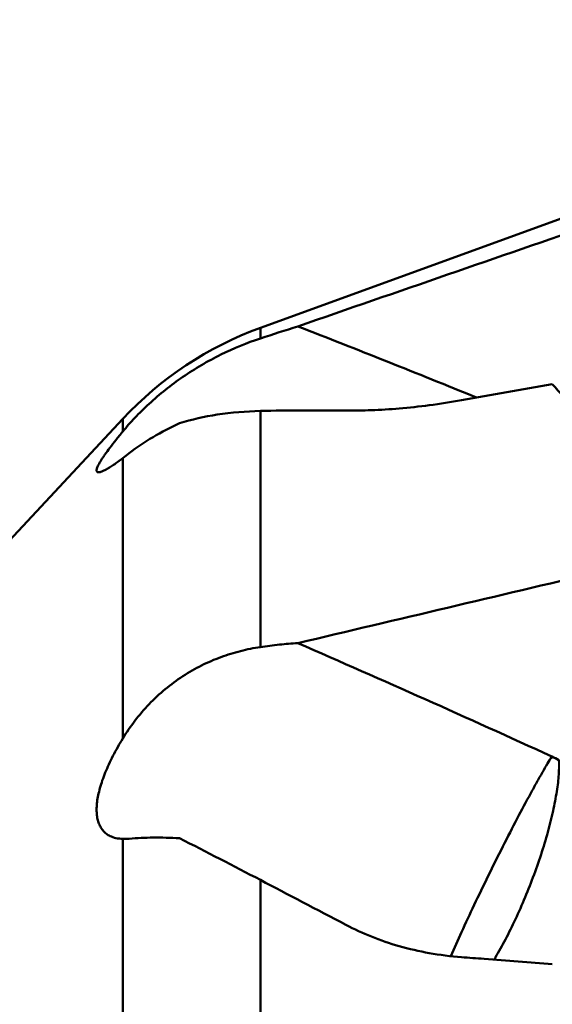
# Model space of a CAD drawing. Units: millimetres. Extents: x -34 to 108, y -92 to 136.
# Drawn here: x 32 to 47, y 52 to 79 of the extents above; entities that cross this region are included whole.
import ezdxf

# ---------------------------------------------------------------- set-up
doc = ezdxf.new("R2010")
doc.units = ezdxf.units.MM
for name, color, linetype, lineweight in [('1', 4, 'Continuous', 50), ('2', 7, 'Continuous', 25), ('nocut', 7, 'Continuous', 25)]:
    doc.layers.add(name, color=color, linetype=linetype, lineweight=lineweight)
doc.styles.add('simplex', font='txt.shx', dxfattribs={"height": 3.5})
doc.dimstyles.new('\\M+18352\\M+18373\\M+1815B - ISO-25', dxfattribs={"dimscale": 0, "dimtxt": 3.5, "dimasz": 3.5, "dimexe": 1.5, "dimexo": 0, "dimgap": 2.3, "dimtad": 1, "dimdsep": 46, "dimtxsty": 'simplex', "dimcen": 0.09, "dimclrd": 256, "dimclre": 256, "dimclrt": 256, "dimadec": 0, "dimazin": 0, "dimtfac": 1, "dimtofl": 0, "dimtmove": 0, "dimatfit": 3, "dimfxl": 1, "dimtolj": 1, "dimlwd": -1, "dimlwe": -1, "dimarcsym": 0})

# ---------------------------------------------------------------- blocks, each defined once
blk = doc.blocks.new('*D6')
at = {"layer": '2'}
for p, q in [((53, 75.566), (53, 99.198)), ((63, 73.95), (63, 99.198)), ((49.5, 97.698), (-0.017, 97.698)), ((66.5, 97.698), (70, 97.698))]:
    blk.add_line(p, q, dxfattribs=at)
for points in [[(49.5, 98.281), (49.5, 97.114), (53, 97.698)], [(66.5, 98.281), (66.5, 97.114), (63, 97.698)]]:
    blk.add_solid(points, dxfattribs=at)
at = {"layer": 'Defpoints', "color": 0}
for p in [(63, 97.698), (53, 75.566), (63, 73.95)]:
    blk.add_point(p, dxfattribs=at)
at = {"layer": '2', "insert": (22.992, 101.748), "char_height": 3.5, "attachment_point": 5, "style": 'simplex'}
blk.add_mtext('\\A1;10 [.394"](MAX)', dxfattribs=at)
blk = doc.blocks.new('*D7')
at = {"layer": '2'}
for p, q in [((0, 48), (0, 114.448)), ((63, 74.007), (63, 114.448)), ((59.5, 112.948), (3.5, 112.948))]:
    blk.add_line(p, q, dxfattribs=at)
for points in [[(3.5, 113.531), (3.5, 112.364), (0, 112.948)], [(59.5, 113.531), (59.5, 112.364), (63, 112.948)]]:
    blk.add_solid(points, dxfattribs=at)
at = {"layer": 'Defpoints', "color": 0}
for p in [(0, 112.948), (63, 74.007), (0, 48)]:
    blk.add_point(p, dxfattribs=at)
at = {"layer": '2', "insert": (31.5, 118.748), "char_height": 3.5, "attachment_point": 2, "style": 'simplex'}
blk.add_mtext('\\A1;63 [2.480"]', dxfattribs=at)

msp = doc.modelspace()

# ---------------------------------------------------------------- linework, layer by layer
at = {"layer": '1'}
for p, q in [((38.81265195, 70.72068807), (48.36246773, 74.19653676)), ((38.81265195, 70.72068807), (38.81265195, 70.42207418)), ((38.81265195, 68.37105409), (38.81265195, 61.69319641)), ((19.48270663, 51.5900082), (34.91931637, 68.14374547)), ((34.91931637, 68.14374547), (34.91931637, 67.78953774)), ((34.91931637, 67.03754476), (34.91931637, 59.10651099)), ((34.91931637, 56.26804176), (34.91931637, 40.20343152)), ((38.81265195, 55.10707412), (38.81265195, 42.29700453))]:
    msp.add_line(p, q, dxfattribs=at)
for centre, radius, start, end in [((1186.81616557, -3239.08571749), 3502.93812495, 108.9659908197, 109.112462168), ((58.22925609, 11.80378637), 61.75036989, 107.2942411095, 108.3268323614), ((-75.33971416, -225.8153618), 318.1700583, 67.7913013007, 68.7702948267), ((42.23285338, 61.32376187), 10, 110, 137), ((131.71622413, -417.96010606), 494.38900812, 99.858395305, 100.1607113472), ((60.51186429, 33.63003147), 42.08373146, 127.148166922, 127.454700919), ((844.08695212, -3324.12313418), 3480.12402462, 103.2179320732, 103.3611332447), ((-121.24580325, -308.87517001), 404.18061355, 65.3921594082, 66.5075225896), ((45.94946456, 56.17269085), 2.66573559, 60.607478009, 65.448420609), ((-44.26841705, -103.27275241), 178.84807373, 62.319911547, 63.1451450414)]:
    msp.add_arc(centre, radius, start, end, dxfattribs=at)
for centre, major_axis, ratio, start_param, end_param in [((334.44044148, -104.58848377), (-289.33554626, 177.43199345), 0.0432911708, 0.1461263305, 0.1822621272), ((350.01931241, -108.14410503), (-328.58949987, 169.9574275), 0.1452539243, -0.2816105213, -0.2599297993), ((350.01931241, -119.88604745), (-329.51129823, 183.93496749), 0.0091150486, -0.3515117797, -0.3298310576)]:
    msp.add_ellipse(centre, major_axis=major_axis, ratio=ratio, start_param=start_param, end_param=end_param, dxfattribs=at)
for points, knots in [([(34.91931637, 67.78953774), (35.02814462, 67.92150019), (35.26711995, 68.19129053), (35.81437176, 68.73080765), (36.60993355, 69.36319007), (37.67110705, 69.98438554), (38.43070273, 70.2956711), (38.81265195, 70.42207418)], [0, 0, 0, 0, 0.1078617238, 0.2270607944, 0.4843009403, 0.7462995946, 1, 1, 1, 1]), ([(44.50114834, 68.67530357), (44.19843686, 68.62104588), (43.61223993, 68.529298), (42.76137025, 68.43600397), (41.97518707, 68.38687392), (41.4731156, 68.37968524), (41.23383253, 68.38256183)], [0, 0, 0, 0, 0.2808617019, 0.5416469265, 0.7814551825, 1, 1, 1, 1]), ([(38.81265195, 68.37105409), (38.40391283, 68.36182944), (37.63041903, 68.29904534), (36.8720379, 68.13168277), (36.52296226, 68.02572716)], [0, 0, 0, 0, 0.528463533, 1, 1, 1, 1]), ([(36.52296226, 68.02572716), (36.267577, 67.90755244), (35.77636295, 67.64875015), (35.31577303, 67.33858701), (35.09841289, 67.17398684)], [0, 0, 0, 0, 0.5078968238, 1, 1, 1, 1]), ([(34.20476705, 66.64078647), (34.2015143, 66.64233668), (34.19540186, 66.64618057), (34.18531258, 66.65736987), (34.17856827, 66.67837778), (34.18000552, 66.70934072), (34.18932394, 66.74772612), (34.20682265, 66.79393263), (34.23250117, 66.84809614), (34.26643557, 66.91016827), (34.30859008, 66.98003369), (34.35886842, 67.05752922), (34.44042149, 67.17637615), (34.56190034, 67.34173096), (34.73037032, 67.55814427), (34.8534949, 67.70972426), (34.91931637, 67.78953774)], [0, 0, 0, 0, 0.0077600396, 0.015351552, 0.0320239141, 0.0534943298, 0.0814826984, 0.1167802761, 0.1597314959, 0.2104828799, 0.2690707684, 0.3354224532, 0.4093993414, 0.5794600396, 0.7772005207, 1, 1, 1, 1]), ([(34.91931637, 67.03754476), (34.87445421, 67.00323032), (34.78870396, 66.93902224), (34.66499278, 66.85132663), (34.55379467, 66.77783674), (34.45591722, 66.71899036), (34.37207651, 66.67526506), (34.31066791, 66.64983155), (34.26885111, 66.63848987), (34.23837165, 66.63384624), (34.21619966, 66.63533784), (34.20476705, 66.64078647)], [0, 0, 0, 0, 0.2038268744, 0.3865492616, 0.5471619618, 0.6847324142, 0.798505734, 0.8881494185, 0.9240573832, 0.9542962815, 1, 1, 1, 1]), ([(34.91931637, 59.10651099), (35.13097095, 59.45417535), (35.5091731, 59.94800643), (36.11149215, 60.51009614), (36.61051856, 60.87826962), (37.13976296, 61.18131886), (37.68805251, 61.41770467), (38.24637956, 61.58968974), (38.62430642, 61.66498217), (38.81265195, 61.69319641)], [0, 0, 0, 0, 0.2529895027, 0.3826770166, 0.5112781743, 0.6375179443, 0.7609332594, 0.8816257547, 1, 1, 1, 1]), ([(38.81265195, 61.69319641), (38.99137266, 61.71996886), (39.34378383, 61.76531113), (39.69795833, 61.7943188), (39.87217355, 61.80389053)], [0, 0, 0, 0, 0.5087795651, 1, 1, 1, 1]), ([(34.55913549, 56.34962362), (34.52386508, 56.36709357), (34.45652334, 56.40825333), (34.36881654, 56.48870745), (34.29669662, 56.58669421), (34.24108395, 56.70162782), (34.20241531, 56.83283961), (34.18108539, 56.97974877), (34.17734188, 57.14173145), (34.19137078, 57.31807838), (34.22329087, 57.50791512), (34.27299792, 57.71022069), (34.34030904, 57.92377754), (34.42475556, 58.14725699), (34.52576533, 58.37917593), (34.68463526, 58.70408521), (34.82133555, 58.94556745), (34.91931637, 59.10651099)], [0, 0, 0, 0, 0.0387185544, 0.0771080862, 0.1163678432, 0.1576776778, 0.2020764565, 0.2504074574, 0.3032905553, 0.3611357452, 0.4241719007, 0.4924526112, 0.565901918, 0.6443052548, 0.727355488, 0.8146476394, 1, 1, 1, 1]), ([(44.19763779, 52.95161589), (44.29599769, 53.17836824), (44.51314596, 53.66257828), (44.86684966, 54.41917918), (45.25748105, 55.22695726), (45.66401365, 56.04235154), (46.06454493, 56.82139631), (46.38686607, 57.42739576), (46.62621384, 57.86233651), (46.78402654, 58.14161702), (46.92520973, 58.38338661), (47.01504223, 58.53074683), (47.05711283, 58.59740952)], [0, 0, 0, 0, 0.1170999763, 0.2513970964, 0.3956795063, 0.5421887726, 0.6830465018, 0.8106804033, 0.8673613784, 0.9182449025, 0.9626537048, 1, 1, 1, 1]), ([(45.99089187, 53.91947916), (46.08774615, 54.12315231), (46.27407579, 54.53943099), (46.52746054, 55.17565926), (46.75275167, 55.81724312), (46.94329881, 56.44507394), (47.09350662, 57.0404589), (47.18451385, 57.50957657), (47.23201079, 57.85513276), (47.25402022, 58.08685052), (47.26352695, 58.29824598), (47.26138459, 58.4321785), (47.25778104, 58.49528729)], [0, 0, 0, 0, 0.1414568615, 0.2859542165, 0.4294242211, 0.5678354348, 0.6973377473, 0.8144128517, 0.8673321074, 0.9160656741, 0.9603523407, 1, 1, 1, 1]), ([(34.91931637, 56.26804176), (34.8546479, 56.26974299), (34.73071157, 56.28317572), (34.61213005, 56.32337463), (34.55913549, 56.34962362)], [0, 0, 0, 0, 0.522416812, 1, 1, 1, 1]), ([(35.09841289, 56.27390765), (35.08287658, 56.27259942), (35.02328784, 56.26827887), (34.9634569, 56.26688056), (34.91931637, 56.26804176)], [0, 0, 0, 0, 0.2609548802, 1, 1, 1, 1]), ([(36.52296226, 56.28722537), (36.2744391, 56.3006807), (35.79911121, 56.31295875), (35.32387804, 56.29289275), (35.09841289, 56.27390765)], [0, 0, 0, 0, 0.5238073039, 1, 1, 1, 1]), ([(44.50114834, 52.92350199), (44.19573941, 52.9465155), (43.60151809, 53.02092619), (42.74775709, 53.21765611), (41.95907075, 53.48676407), (41.46706972, 53.71336181), (41.23383253, 53.83605693)], [0, 0, 0, 0, 0.2690862867, 0.5250821026, 0.7684589688, 1, 1, 1, 1]), ([(45.99089187, 53.91947916), (45.90090547, 53.73024836), (45.72006853, 53.37002242), (45.52154538, 53.01913165), (45.42102733, 52.85392833)], [0, 0, 0, 0, 0.5200496762, 1, 1, 1, 1]), ([(44.50114834, 52.92350199), (44.71483639, 52.90739993), (45.57115765, 52.84276108), (46.42744583, 52.77768405), (47.07003857, 52.72861442)], [0, 0, 0, 0, 0.2495394644, 1, 1, 1, 1])]:
    msp.add_open_spline(points, degree=3, knots=knots, dxfattribs=at)
at = {"layer": 'nocut'}
for p, q in [((38.81265195, 70.72068807), (48.50513419, 74.2484631)), ((34.91931637, 68.14374547), (19.48270663, 51.5900082))]:
    msp.add_line(p, q, dxfattribs=at)
msp.add_arc((42.23285338, 61.32376187), 10, 110, 137, dxfattribs=at)

# ---------------------------------------------------------------- dimensions: what is measured, and where the dimension line sits
at = {"layer": '2'}
dim = msp.add_linear_dim(base=(0, 112.9475080205), p1=(63, 74.0070311669), p2=(0, 47.9999950625), angle=180, dimstyle='\\M+18352\\M+18373\\M+1815B - ISO-25', override={"dimscale": 1, "dimdec": 8}, dxfattribs=at)
dim.commit()
dim.dimension.update_dxf_attribs({"geometry": '*D7', "text_midpoint": (31.5, 112.9475080205), "dimtype": 160})
dim = msp.add_linear_dim(base=(63, 97.6977484084), p1=(53, 75.5662802476), p2=(63, 73.9501075469), angle=180, text='<>(MAX)', dimstyle='\\M+18352\\M+18373\\M+1815B - ISO-25', override={"dimscale": 1, "dimdec": 8}, dxfattribs=at)
dim.commit()
dim.dimension.update_dxf_attribs({"geometry": '*D6', "text_midpoint": (22.9916666667, 97.6977484084), "dimtype": 160})

doc.saveas('drawing.dxf')
